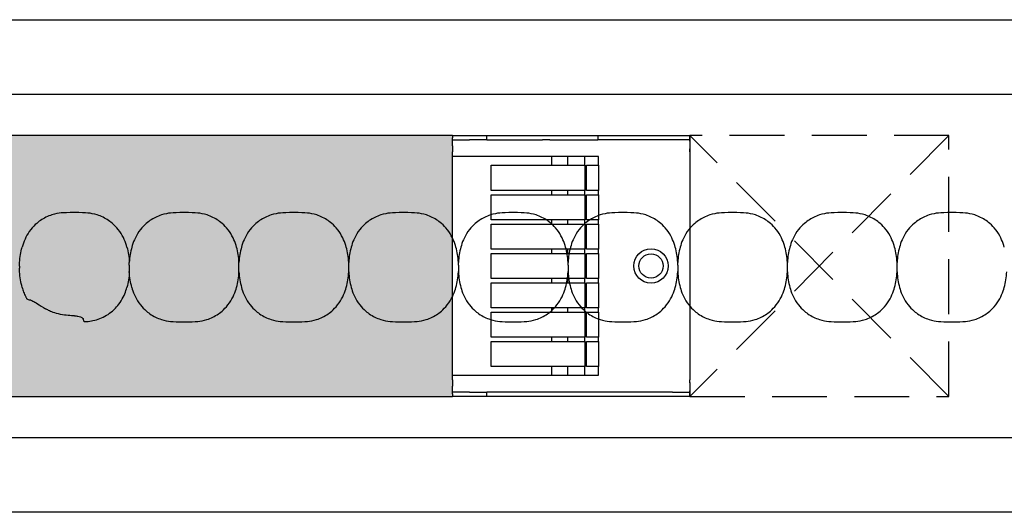
# Model space of a CAD drawing. Units: millimetres. Extents: x -413 to 273940, y 816 to 27732.
# Drawn here: x 4989 to 5103, y 3412 to 3469 of the extents above; entities that cross this region are included whole.
import ezdxf

# ---------------------------------------------------------------- set-up
doc = ezdxf.new("R2010")
doc.units = ezdxf.units.MM
doc.linetypes.add('hidden', pattern=[9.525, 6.35, -3.175])
for name, color, linetype in [('E-Ballast', 253, 'Continuous'), ('E-Gear', 7, 'Continuous'), ('E-Unit', 30, 'Continuous'), ('M-Metal-Plate', 7, 'Continuous')]:
    doc.layers.add(name, color=color, linetype=linetype)
doc.layers.add('E0-Gear', color=253, linetype='hidden', plot=False)

# ---------------------------------------------------------------- blocks, each defined once
blk = doc.blocks.new('1011749')
at = {"layer": 'M-Metal-Plate'}
blk.add_lwpolyline([(-280, 28.5), (280, 28.5), (280, -28.5), (-280, -28.5)], close=True, dxfattribs=at)
blk = doc.blocks.new('SLD75 ledline lens')
at = {"layer": 'M-Metal-Plate', "color": 111}
for p, q in [((-114.45, 0.35), (-114.45, 0.39)), ((-101.75, 0.1), (-101.75, 0.39)), ((-89.05, 0.35), (-89.05, 0.39)), ((-76.35, 0.35), (-76.35, 0.39)), ((-63.65, 0.1), (-63.65, 0.39)), ((-50.95, 0.1), (-50.95, 0.39)), ((-38.25, 0.1), (-38.25, 0.39)), ((-25.55, 0.35), (-25.55, 0.39)), ((-12.85, 0.35), (-12.85, 0.39)), ((-114.45, -0.68), (-114.45, -0.6)), ((-101.75, -0.68), (-101.75, -0.65)), ((-89.05, -0.68), (-89.05, -0.4)), ((-76.35, -0.68), (-76.35, -0.4)), ((-63.65, -0.68), (-63.65, -0.65)), ((-50.95, -0.68), (-50.95, -0.65)), ((-38.25, -0.68), (-38.25, -0.65)), ((-25.55, -0.68), (-25.55, -0.4)), ((-12.85, -0.68), (-12.85, -0.4))]:
    blk.add_line(p, q, dxfattribs=at)
blk.add_lwpolyline([(-139.84, -19.85), (139.84, -19.85), (139.84, 19.85), (-139.84, 19.85)], close=True, dxfattribs=at)
for points, knots in [([(-102.03, 2.18), (-102.18, 2.71), (-102.42, 3.36), (-103.31, 4.63), (-103.82, 5.03), (-104.56, 5.54), (-105, 5.76), (-105.87, 6.03), (-106.23, 6.09), (-106.93, 6.17), (-107.34, 6.17), (-108.85, 6.17), (-109.26, 6.17), (-109.96, 6.1), (-110.32, 6.04), (-111.19, 5.76), (-111.63, 5.54), (-112.37, 5.04), (-112.88, 4.63), (-113.72, 3.43), (-113.99, 2.82), (-114.17, 2.17)], [0, 0, 0, 0, 0.165329, 0.165329, 0.337842, 0.337842, 0.552995, 0.552995, 0.736669, 0.736669, 0.971137, 0.971137, 1.204962, 1.204962, 1.389639, 1.389639, 1.605721, 1.605721, 1.780024, 1.780024, 1.926279, 1.926279, 1.926279, 1.926279]), ([(-89.33, 2.18), (-89.48, 2.71), (-89.72, 3.35), (-90.59, 4.6), (-91.08, 5), (-91.84, 5.53), (-92.28, 5.75), (-93.16, 6.03), (-93.52, 6.09), (-94.22, 6.17), (-94.63, 6.17), (-96.16, 6.17), (-96.57, 6.17), (-97.27, 6.09), (-97.63, 6.03), (-98.51, 5.75), (-98.95, 5.53), (-99.68, 5.02), (-100.18, 4.62), (-101.07, 3.35), (-101.32, 2.71), (-101.46, 2.18)], [0, 0, 0, 0, 0.163818, 0.163818, 0.329577, 0.329577, 0.524895, 0.524895, 0.69172, 0.69172, 0.90587, 0.90587, 1.119647, 1.119647, 1.286993, 1.286993, 1.482728, 1.482728, 1.637549, 1.637549, 1.785536, 1.785536, 1.785536, 1.785536]), ([(-76.63, 2.18), (-76.78, 2.71), (-77.02, 3.35), (-77.89, 4.6), (-78.38, 5), (-79.14, 5.53), (-79.58, 5.75), (-80.46, 6.03), (-80.82, 6.09), (-81.52, 6.17), (-81.93, 6.17), (-83.46, 6.17), (-83.87, 6.17), (-84.57, 6.09), (-84.93, 6.03), (-85.81, 5.75), (-86.25, 5.53), (-86.98, 5.02), (-87.48, 4.62), (-88.37, 3.35), (-88.62, 2.71), (-88.76, 2.18)], [0, 0, 0, 0, 0.163818, 0.163818, 0.329577, 0.329577, 0.524895, 0.524895, 0.69172, 0.69172, 0.90587, 0.90587, 1.119647, 1.119647, 1.286993, 1.286993, 1.482728, 1.482728, 1.637549, 1.637549, 1.785536, 1.785536, 1.785536, 1.785536]), ([(-63.93, 2.18), (-64.08, 2.71), (-64.32, 3.35), (-65.19, 4.6), (-65.68, 5), (-66.44, 5.53), (-66.88, 5.75), (-67.76, 6.03), (-68.12, 6.09), (-68.82, 6.17), (-69.23, 6.17), (-70.76, 6.17), (-71.17, 6.17), (-71.87, 6.09), (-72.23, 6.03), (-73.11, 5.75), (-73.55, 5.53), (-74.28, 5.02), (-74.78, 4.62), (-75.67, 3.35), (-75.92, 2.71), (-76.06, 2.18)], [0, 0, 0, 0, 0.163818, 0.163818, 0.329577, 0.329577, 0.524895, 0.524895, 0.69172, 0.69172, 0.90587, 0.90587, 1.119647, 1.119647, 1.286993, 1.286993, 1.482728, 1.482728, 1.637549, 1.637549, 1.785536, 1.785536, 1.785536, 1.785536]), ([(-51.23, 2.18), (-51.38, 2.71), (-51.62, 3.35), (-52.49, 4.6), (-52.98, 5), (-53.74, 5.53), (-54.18, 5.75), (-55.06, 6.03), (-55.42, 6.09), (-56.12, 6.17), (-56.53, 6.17), (-58.06, 6.17), (-58.47, 6.17), (-59.17, 6.09), (-59.53, 6.03), (-60.41, 5.75), (-60.85, 5.53), (-61.58, 5.02), (-62.08, 4.62), (-62.97, 3.35), (-63.22, 2.71), (-63.36, 2.18)], [0, 0, 0, 0, 0.163818, 0.163818, 0.329577, 0.329577, 0.524895, 0.524895, 0.69172, 0.69172, 0.90587, 0.90587, 1.119647, 1.119647, 1.286993, 1.286993, 1.482728, 1.482728, 1.637549, 1.637549, 1.785536, 1.785536, 1.785536, 1.785536]), ([(-38.53, 2.18), (-38.68, 2.71), (-38.92, 3.35), (-39.79, 4.6), (-40.28, 5), (-41.04, 5.53), (-41.48, 5.75), (-42.36, 6.03), (-42.72, 6.09), (-43.42, 6.17), (-43.83, 6.17), (-45.36, 6.17), (-45.77, 6.17), (-46.47, 6.09), (-46.83, 6.03), (-47.71, 5.75), (-48.15, 5.53), (-48.88, 5.02), (-49.38, 4.62), (-50.27, 3.35), (-50.52, 2.71), (-50.66, 2.18)], [0, 0, 0, 0, 0.163818, 0.163818, 0.329577, 0.329577, 0.524895, 0.524895, 0.69172, 0.69172, 0.90587, 0.90587, 1.119647, 1.119647, 1.286993, 1.286993, 1.482728, 1.482728, 1.637549, 1.637549, 1.785536, 1.785536, 1.785536, 1.785536]), ([(-25.83, 2.18), (-25.98, 2.71), (-26.22, 3.35), (-27.09, 4.6), (-27.58, 5), (-28.34, 5.53), (-28.78, 5.75), (-29.66, 6.03), (-30.02, 6.09), (-30.72, 6.17), (-31.13, 6.17), (-32.66, 6.17), (-33.07, 6.17), (-33.77, 6.09), (-34.13, 6.03), (-35.01, 5.75), (-35.45, 5.53), (-36.18, 5.02), (-36.68, 4.62), (-37.57, 3.35), (-37.82, 2.71), (-37.96, 2.18)], [0, 0, 0, 0, 0.163818, 0.163818, 0.329577, 0.329577, 0.524895, 0.524895, 0.69172, 0.69172, 0.90587, 0.90587, 1.119647, 1.119647, 1.286993, 1.286993, 1.482728, 1.482728, 1.637549, 1.637549, 1.785536, 1.785536, 1.785536, 1.785536]), ([(-13.13, 2.18), (-13.28, 2.71), (-13.52, 3.35), (-14.39, 4.6), (-14.88, 5), (-15.64, 5.53), (-16.08, 5.75), (-16.96, 6.03), (-17.32, 6.09), (-18.02, 6.17), (-18.43, 6.17), (-19.96, 6.17), (-20.37, 6.17), (-21.07, 6.09), (-21.43, 6.03), (-22.31, 5.75), (-22.75, 5.53), (-23.48, 5.02), (-23.98, 4.62), (-24.87, 3.35), (-25.12, 2.71), (-25.26, 2.18)], [0, 0, 0, 0, 0.163818, 0.163818, 0.329577, 0.329577, 0.524895, 0.524895, 0.69172, 0.69172, 0.90587, 0.90587, 1.119647, 1.119647, 1.286993, 1.286993, 1.482728, 1.482728, 1.637549, 1.637549, 1.785536, 1.785536, 1.785536, 1.785536]), ([(-0.43, 2.18), (-0.58, 2.71), (-0.82, 3.35), (-1.69, 4.6), (-2.18, 5), (-2.94, 5.53), (-3.38, 5.75), (-4.26, 6.03), (-4.62, 6.09), (-5.32, 6.17), (-5.73, 6.17), (-7.26, 6.17), (-7.67, 6.17), (-8.37, 6.09), (-8.73, 6.03), (-9.61, 5.75), (-10.05, 5.53), (-10.78, 5.02), (-11.28, 4.62), (-12.17, 3.35), (-12.42, 2.71), (-12.56, 2.18)], [0, 0, 0, 0, 0.163818, 0.163818, 0.329577, 0.329577, 0.524895, 0.524895, 0.69172, 0.69172, 0.90587, 0.90587, 1.119647, 1.119647, 1.286993, 1.286993, 1.482728, 1.482728, 1.637549, 1.637549, 1.785536, 1.785536, 1.785536, 1.785536]), ([(-114.45, 0.39), (-114.43, 0.7), (-114.4, 1.01), (-114.31, 1.6), (-114.25, 1.89), (-114.17, 2.17)], [-0.1810405, -0.1810405, -0.1810405, -0.1810405, -0.0882543, -0.0882543, 0, 0, 0, 0]), ([(-102.03, 2.18), (-101.95, 1.9), (-101.89, 1.61), (-101.79, 1.01), (-101.76, 0.7), (-101.75, 0.39)], [-0.1823331, -0.1823331, -0.1823331, -0.1823331, -0.0934614, -0.0934614, 0, 0, 0, 0]), ([(-101.46, 2.18), (-101.54, 1.9), (-101.6, 1.61), (-101.7, 1.01), (-101.73, 0.7), (-101.75, 0.39)], [0, 0, 0, 0, 0.0887238, 0.0887238, 0.182045, 0.182045, 0.182045, 0.182045]), ([(-89.05, 0.39), (-89.06, 0.7), (-89.09, 1.01), (-89.19, 1.61), (-89.25, 1.9), (-89.33, 2.18)], [0, 0, 0, 0, 0.093469, 0.093469, 0.1823333, 0.1823333, 0.1823333, 0.1823333]), ([(-88.76, 2.18), (-88.84, 1.9), (-88.9, 1.61), (-89, 1.01), (-89.03, 0.7), (-89.05, 0.39)], [0, 0, 0, 0, 0.0887238, 0.0887238, 0.1820451, 0.1820451, 0.1820451, 0.1820451]), ([(-76.35, 0.39), (-76.36, 0.7), (-76.39, 1.01), (-76.49, 1.61), (-76.55, 1.9), (-76.63, 2.18)], [0, 0, 0, 0, 0.093469, 0.093469, 0.1823333, 0.1823333, 0.1823333, 0.1823333]), ([(-76.06, 2.18), (-76.14, 1.9), (-76.2, 1.61), (-76.3, 1.01), (-76.33, 0.7), (-76.35, 0.39)], [0, 0, 0, 0, 0.0887238, 0.0887238, 0.1820451, 0.1820451, 0.1820451, 0.1820451]), ([(-63.65, 0.39), (-63.66, 0.7), (-63.69, 1.01), (-63.79, 1.61), (-63.85, 1.9), (-63.93, 2.18)], [0, 0, 0, 0, 0.093469, 0.093469, 0.1823333, 0.1823333, 0.1823333, 0.1823333]), ([(-63.36, 2.18), (-63.44, 1.9), (-63.5, 1.61), (-63.6, 1.01), (-63.63, 0.7), (-63.65, 0.39)], [0, 0, 0, 0, 0.0887238, 0.0887238, 0.1820451, 0.1820451, 0.1820451, 0.1820451]), ([(-50.95, 0.39), (-50.96, 0.7), (-50.99, 1.01), (-51.09, 1.61), (-51.15, 1.9), (-51.23, 2.18)], [0, 0, 0, 0, 0.093469, 0.093469, 0.1823333, 0.1823333, 0.1823333, 0.1823333]), ([(-50.66, 2.18), (-50.74, 1.9), (-50.8, 1.61), (-50.9, 1.01), (-50.93, 0.7), (-50.95, 0.39)], [0, 0, 0, 0, 0.0887238, 0.0887238, 0.1820451, 0.1820451, 0.1820451, 0.1820451]), ([(-38.25, 0.39), (-38.26, 0.7), (-38.29, 1.01), (-38.39, 1.61), (-38.45, 1.9), (-38.53, 2.18)], [0, 0, 0, 0, 0.093469, 0.093469, 0.1823333, 0.1823333, 0.1823333, 0.1823333]), ([(-37.96, 2.18), (-38.04, 1.9), (-38.1, 1.61), (-38.2, 1.01), (-38.23, 0.7), (-38.25, 0.39)], [0, 0, 0, 0, 0.0887238, 0.0887238, 0.1820451, 0.1820451, 0.1820451, 0.1820451]), ([(-25.55, 0.39), (-25.56, 0.7), (-25.59, 1.01), (-25.69, 1.61), (-25.75, 1.9), (-25.83, 2.18)], [0, 0, 0, 0, 0.093469, 0.093469, 0.1823333, 0.1823333, 0.1823333, 0.1823333]), ([(-25.26, 2.18), (-25.34, 1.9), (-25.4, 1.61), (-25.5, 1.01), (-25.53, 0.7), (-25.55, 0.39)], [0, 0, 0, 0, 0.0887238, 0.0887238, 0.1820451, 0.1820451, 0.1820451, 0.1820451]), ([(-12.85, 0.39), (-12.86, 0.7), (-12.89, 1.01), (-12.99, 1.61), (-13.05, 1.9), (-13.13, 2.18)], [0, 0, 0, 0, 0.093469, 0.093469, 0.1823333, 0.1823333, 0.1823333, 0.1823333]), ([(-12.56, 2.18), (-12.64, 1.9), (-12.7, 1.61), (-12.8, 1.01), (-12.83, 0.7), (-12.85, 0.39)], [0, 0, 0, 0, 0.0887238, 0.0887238, 0.1820451, 0.1820451, 0.1820451, 0.1820451]), ([(-114.45, -0.02), (-114.45, 0.05), (-114.45, 0.12), (-114.45, 0.22), (-114.45, 0.26), (-114.45, 0.31), (-114.45, 0.33), (-114.45, 0.35)], [-0.04233038, -0.04233038, -0.04233038, -0.04233038, -0.02111814, -0.02111814, -0.00919018, -0.00919018, -0.00000177, -0.00000177, -0.00000177, -0.00000177]), ([(-101.75, 0.1), (-101.75, 0.08), (-101.75, 0.06), (-101.75, 0.01), (-101.75, -0.01), (-101.75, -0.03)], [0.00025886, 0.00025886, 0.00025886, 0.00025886, 0.00714301, 0.00714301, 0.01402567, 0.01402567, 0.01402567, 0.01402567]), ([(-89.05, 0.02), (-89.05, 0.06), (-89.05, 0.09), (-89.05, 0.13), (-89.05, 0.16), (-89.05, 0.18), (-89.05, 0.21), (-89.05, 0.24), (-89.05, 0.26), (-89.05, 0.29), (-89.05, 0.31), (-89.05, 0.33), (-89.05, 0.35)], [0, 0, 0, 0, 0.281286, 0.281286, 0.281286, 0.500755, 0.500755, 0.500755, 0.745731, 0.745731, 0.745731, 1, 1, 1, 1]), ([(-89.05, -0.26), (-89.05, -0.21), (-89.05, -0.12), (-89.05, -0.02), (-89.05, 0.02)], [0, 0, 0, 0, 0.4999815, 0.9999989, 0.9999989, 0.9999989, 0.9999989]), ([(-76.35, 0.02), (-76.35, 0.09), (-76.35, 0.15), (-76.35, 0.24), (-76.35, 0.27), (-76.35, 0.31), (-76.35, 0.34), (-76.35, 0.35)], [-0.03812109, -0.03812109, -0.03812109, -0.03812109, -0.0190747, -0.0190747, -0.00862762, -0.00862762, -0.00000159, -0.00000159, -0.00000159, -0.00000159]), ([(-76.35, -0.26), (-76.35, -0.21), (-76.35, -0.17), (-76.35, -0.07), (-76.35, -0.02), (-76.35, 0.02)], [-0.02855384, -0.02855384, -0.02855384, -0.02855384, -0.01429694, -0.01429694, -0.00000782, -0.00000782, -0.00000782, -0.00000782]), ([(-63.65, 0.1), (-63.65, 0.08), (-63.65, 0.06), (-63.65, 0.01), (-63.65, -0.01), (-63.65, -0.03)], [0.00025886, 0.00025886, 0.00025886, 0.00025886, 0.00714301, 0.00714301, 0.01402567, 0.01402567, 0.01402567, 0.01402567]), ([(-50.95, 0.1), (-50.95, 0.08), (-50.95, 0.06), (-50.95, 0.01), (-50.95, -0.01), (-50.95, -0.03)], [0.00025886, 0.00025886, 0.00025886, 0.00025886, 0.00714301, 0.00714301, 0.01402567, 0.01402567, 0.01402567, 0.01402567]), ([(-38.25, 0.1), (-38.25, 0.08), (-38.25, 0.06), (-38.25, 0.01), (-38.25, -0.01), (-38.25, -0.03)], [-0.01380144, -0.01380144, -0.01380144, -0.01380144, -0.00691561, -0.00691561, -0.00003103, -0.00003103, -0.00003103, -0.00003103]), ([(-25.55, 0.02), (-25.55, 0.06), (-25.55, 0.09), (-25.55, 0.13), (-25.55, 0.16), (-25.55, 0.18), (-25.55, 0.21), (-25.55, 0.24), (-25.55, 0.26), (-25.55, 0.29), (-25.55, 0.31), (-25.55, 0.33), (-25.55, 0.35)], [0, 0, 0, 0, 0.281286, 0.281286, 0.281286, 0.500755, 0.500755, 0.500755, 0.745731, 0.745731, 0.745731, 1, 1, 1, 1]), ([(-25.55, -0.26), (-25.55, -0.21), (-25.55, -0.12), (-25.55, -0.02), (-25.55, 0.02)], [0, 0, 0, 0, 0.4999815, 0.9999989, 0.9999989, 0.9999989, 0.9999989]), ([(-12.85, 0.02), (-12.85, 0.09), (-12.85, 0.15), (-12.85, 0.24), (-12.85, 0.27), (-12.85, 0.31), (-12.85, 0.34), (-12.85, 0.35)], [-0.03812109, -0.03812109, -0.03812109, -0.03812109, -0.0190747, -0.0190747, -0.00862762, -0.00862762, -0.00000159, -0.00000159, -0.00000159, -0.00000159]), ([(-12.85, -0.26), (-12.85, -0.21), (-12.85, -0.17), (-12.85, -0.07), (-12.85, -0.02), (-12.85, 0.02)], [-0.02855384, -0.02855384, -0.02855384, -0.02855384, -0.01429694, -0.01429694, -0.00000782, -0.00000782, -0.00000782, -0.00000782]), ([(-114.45, -0.02), (-114.45, -0.06), (-114.45, -0.1), (-114.45, -0.19), (-114.45, -0.23), (-114.45, -0.27)], [0.000053, 0.000053, 0.000053, 0.000053, 0.01254233, 0.01254233, 0.02502776, 0.02502776, 0.02502776, 0.02502776]), ([(-114.45, -0.6), (-114.45, -0.56), (-114.45, -0.51), (-114.45, -0.39), (-114.45, -0.33), (-114.45, -0.27)], [-0.03769417, -0.03769417, -0.03769417, -0.03769417, -0.01817677, -0.01817677, -0.00008499, -0.00008499, -0.00008499, -0.00008499]), ([(-114.16, -2.48), (-114.24, -2.19), (-114.3, -1.9), (-114.4, -1.3), (-114.43, -0.99), (-114.45, -0.68)], [-0.1823332, -0.1823332, -0.1823332, -0.1823332, -0.0934615, -0.0934615, 0, 0, 0, 0]), ([(-101.75, -0.68), (-101.76, -0.99), (-101.79, -1.3), (-101.89, -1.9), (-101.95, -2.19), (-102.03, -2.48)], [-0.1820451, -0.1820451, -0.1820451, -0.1820451, -0.0887313, -0.0887313, 0, 0, 0, 0]), ([(-101.75, -0.03), (-101.75, -0.08), (-101.75, -0.17), (-101.75, -0.27), (-101.75, -0.32)], [0, 0, 0, 0, 0.4999813, 0.9997111, 0.9997111, 0.9997111, 0.9997111]), ([(-101.75, -0.32), (-101.75, -0.38), (-101.75, -0.44), (-101.75, -0.53), (-101.75, -0.56), (-101.75, -0.61), (-101.75, -0.63), (-101.75, -0.65)], [0, 0, 0, 0, 0.01931763, 0.01931763, 0.02995625, 0.02995625, 0.03866512, 0.03866512, 0.03866512, 0.03866512]), ([(-101.46, -2.48), (-101.54, -2.19), (-101.6, -1.9), (-101.7, -1.3), (-101.73, -0.99), (-101.75, -0.68)], [-0.1823332, -0.1823332, -0.1823332, -0.1823332, -0.0934615, -0.0934615, 0, 0, 0, 0]), ([(-89.33, -2.48), (-89.25, -2.19), (-89.19, -1.9), (-89.09, -1.3), (-89.06, -0.99), (-89.05, -0.68)], [0, 0, 0, 0, 0.0887238, 0.0887238, 0.1820451, 0.1820451, 0.1820451, 0.1820451]), ([(-89.05, -0.4), (-89.05, -0.37), (-89.05, -0.35), (-89.05, -0.31), (-89.05, -0.28), (-89.05, -0.26)], [0.00025877, 0.00025877, 0.00025877, 0.00025877, 0.00714584, 0.00714584, 0.01403145, 0.01403145, 0.01403145, 0.01403145]), ([(-89.05, -0.68), (-89.03, -0.99), (-89, -1.3), (-88.9, -1.9), (-88.84, -2.19), (-88.76, -2.48)], [0, 0, 0, 0, 0.093469, 0.093469, 0.1823333, 0.1823333, 0.1823333, 0.1823333]), ([(-76.63, -2.48), (-76.55, -2.19), (-76.49, -1.9), (-76.39, -1.3), (-76.36, -0.99), (-76.35, -0.68)], [0, 0, 0, 0, 0.0887238, 0.0887238, 0.1820451, 0.1820451, 0.1820451, 0.1820451]), ([(-76.35, -0.4), (-76.35, -0.37), (-76.35, -0.35), (-76.35, -0.31), (-76.35, -0.28), (-76.35, -0.26)], [-0.01380733, -0.01380733, -0.01380733, -0.01380733, -0.00691857, -0.00691857, -0.00003104, -0.00003104, -0.00003104, -0.00003104]), ([(-76.35, -0.68), (-76.33, -0.99), (-76.3, -1.3), (-76.2, -1.9), (-76.14, -2.19), (-76.06, -2.48)], [0, 0, 0, 0, 0.093469, 0.093469, 0.1823333, 0.1823333, 0.1823333, 0.1823333]), ([(-63.93, -2.48), (-63.85, -2.19), (-63.79, -1.9), (-63.69, -1.3), (-63.66, -0.99), (-63.65, -0.68)], [0, 0, 0, 0, 0.0887238, 0.0887238, 0.1820451, 0.1820451, 0.1820451, 0.1820451]), ([(-63.65, -0.03), (-63.65, -0.08), (-63.65, -0.17), (-63.65, -0.27), (-63.65, -0.32)], [0, 0, 0, 0, 0.4999813, 0.9997111, 0.9997111, 0.9997111, 0.9997111]), ([(-63.65, -0.32), (-63.65, -0.38), (-63.65, -0.44), (-63.65, -0.53), (-63.65, -0.56), (-63.65, -0.61), (-63.65, -0.63), (-63.65, -0.65)], [0, 0, 0, 0, 0.01931763, 0.01931763, 0.02994544, 0.02994544, 0.03866506, 0.03866506, 0.03866506, 0.03866506]), ([(-63.65, -0.68), (-63.63, -0.99), (-63.6, -1.3), (-63.5, -1.9), (-63.44, -2.19), (-63.36, -2.48)], [0, 0, 0, 0, 0.093469, 0.093469, 0.1823333, 0.1823333, 0.1823333, 0.1823333]), ([(-51.23, -2.48), (-51.15, -2.19), (-51.09, -1.9), (-50.99, -1.3), (-50.96, -0.99), (-50.95, -0.68)], [0, 0, 0, 0, 0.0887238, 0.0887238, 0.1820451, 0.1820451, 0.1820451, 0.1820451]), ([(-50.95, -0.03), (-50.95, -0.08), (-50.95, -0.17), (-50.95, -0.27), (-50.95, -0.32)], [0, 0, 0, 0, 0.4999813, 0.9997111, 0.9997111, 0.9997111, 0.9997111]), ([(-50.95, -0.32), (-50.95, -0.38), (-50.95, -0.44), (-50.95, -0.53), (-50.95, -0.56), (-50.95, -0.61), (-50.95, -0.63), (-50.95, -0.65)], [0, 0, 0, 0, 0.01931763, 0.01931763, 0.02994544, 0.02994544, 0.03866506, 0.03866506, 0.03866506, 0.03866506]), ([(-50.95, -0.68), (-50.93, -0.99), (-50.9, -1.3), (-50.8, -1.9), (-50.74, -2.19), (-50.66, -2.48)], [0, 0, 0, 0, 0.093469, 0.093469, 0.1823333, 0.1823333, 0.1823333, 0.1823333]), ([(-38.53, -2.48), (-38.45, -2.19), (-38.39, -1.9), (-38.29, -1.3), (-38.26, -0.99), (-38.25, -0.68)], [0, 0, 0, 0, 0.0887238, 0.0887238, 0.1820451, 0.1820451, 0.1820451, 0.1820451]), ([(-38.25, -0.03), (-38.25, -0.08), (-38.25, -0.13), (-38.25, -0.22), (-38.25, -0.27), (-38.25, -0.32)], [-0.0285645, -0.0285645, -0.0285645, -0.0285645, -0.01430224, -0.01430224, -0.0000078, -0.0000078, -0.0000078, -0.0000078]), ([(-38.25, -0.32), (-38.25, -0.38), (-38.25, -0.44), (-38.25, -0.53), (-38.25, -0.56), (-38.25, -0.61), (-38.25, -0.63), (-38.25, -0.65)], [-0.0384472, -0.0384472, -0.0384472, -0.0384472, -0.01925669, -0.01925669, -0.00869542, -0.00869542, -0.0000304, -0.0000304, -0.0000304, -0.0000304]), ([(-38.25, -0.68), (-38.23, -0.99), (-38.2, -1.3), (-38.1, -1.9), (-38.04, -2.19), (-37.96, -2.48)], [0, 0, 0, 0, 0.093469, 0.093469, 0.1823333, 0.1823333, 0.1823333, 0.1823333]), ([(-25.83, -2.48), (-25.75, -2.19), (-25.69, -1.9), (-25.59, -1.3), (-25.56, -0.99), (-25.55, -0.68)], [0, 0, 0, 0, 0.0887238, 0.0887238, 0.1820451, 0.1820451, 0.1820451, 0.1820451]), ([(-25.55, -0.4), (-25.55, -0.37), (-25.55, -0.35), (-25.55, -0.31), (-25.55, -0.28), (-25.55, -0.26)], [0.00025877, 0.00025877, 0.00025877, 0.00025877, 0.00714584, 0.00714584, 0.01403145, 0.01403145, 0.01403145, 0.01403145]), ([(-25.55, -0.68), (-25.53, -0.99), (-25.5, -1.3), (-25.4, -1.9), (-25.34, -2.19), (-25.26, -2.48)], [0, 0, 0, 0, 0.093469, 0.093469, 0.1823333, 0.1823333, 0.1823333, 0.1823333]), ([(-13.13, -2.48), (-13.05, -2.19), (-12.99, -1.9), (-12.89, -1.3), (-12.86, -0.99), (-12.85, -0.68)], [0, 0, 0, 0, 0.0887238, 0.0887238, 0.1820451, 0.1820451, 0.1820451, 0.1820451]), ([(-12.85, -0.4), (-12.85, -0.37), (-12.85, -0.35), (-12.85, -0.31), (-12.85, -0.28), (-12.85, -0.26)], [-0.01380733, -0.01380733, -0.01380733, -0.01380733, -0.00691857, -0.00691857, -0.00003104, -0.00003104, -0.00003104, -0.00003104]), ([(-12.85, -0.68), (-12.83, -0.99), (-12.8, -1.3), (-12.7, -1.9), (-12.64, -2.19), (-12.56, -2.48)], [0, 0, 0, 0, 0.093469, 0.093469, 0.1823333, 0.1823333, 0.1823333, 0.1823333]), ([(-0.43, -2.48), (-0.35, -2.19), (-0.29, -1.9), (-0.19, -1.3), (-0.16, -0.99), (-0.15, -0.68)], [0, 0, 0, 0, 0.0887238, 0.0887238, 0.1820451, 0.1820451, 0.1820451, 0.1820451]), ([(-114.16, -2.48), (-114.11, -2.66), (-114.05, -2.85), (-113.92, -3.21), (-113.84, -3.39), (-113.75, -3.56)], [0.000001, 0.000001, 0.000001, 0.000001, 0.0585151, 0.0585151, 0.1170481, 0.1170481, 0.1170481, 0.1170481]), ([(-106.68, -6.43), (-106.44, -6.41), (-106.2, -6.38), (-105.69, -6.27), (-105.42, -6.19), (-104.62, -5.88), (-104.14, -5.58), (-103.41, -4.96), (-103.04, -4.58), (-102.35, -3.47), (-102.15, -2.92), (-102.03, -2.48)], [0.000001, 0.000001, 0.000001, 0.000001, 0.0733835, 0.0733835, 0.1589553, 0.1589553, 0.3329423, 0.3329423, 0.4564323, 0.4564323, 0.5791405, 0.5791405, 0.5791405, 0.5791405]), ([(-101.46, -2.48), (-101.32, -3), (-101.07, -3.64), (-100.2, -4.89), (-99.71, -5.3), (-98.95, -5.82), (-98.51, -6.04), (-97.64, -6.33), (-97.27, -6.39), (-96.57, -6.46), (-96.16, -6.46), (-94.63, -6.46), (-94.23, -6.46), (-93.52, -6.39), (-93.16, -6.33), (-92.29, -6.05), (-91.85, -5.83), (-91.11, -5.32), (-90.61, -4.92), (-89.72, -3.64), (-89.48, -3), (-89.33, -2.48)], [0, 0, 0, 0, 0.163818, 0.163818, 0.329577, 0.329577, 0.524895, 0.524895, 0.69172, 0.69172, 0.90587, 0.90587, 1.119647, 1.119647, 1.286993, 1.286993, 1.482728, 1.482728, 1.637549, 1.637549, 1.785536, 1.785536, 1.785536, 1.785536]), ([(-88.76, -2.48), (-88.62, -3), (-88.37, -3.64), (-87.5, -4.89), (-87.01, -5.3), (-86.25, -5.82), (-85.81, -6.04), (-84.94, -6.33), (-84.57, -6.39), (-83.87, -6.46), (-83.46, -6.46), (-81.93, -6.46), (-81.53, -6.46), (-80.82, -6.39), (-80.46, -6.33), (-79.59, -6.05), (-79.15, -5.83), (-78.41, -5.32), (-77.91, -4.92), (-77.02, -3.64), (-76.78, -3), (-76.63, -2.48)], [0, 0, 0, 0, 0.163818, 0.163818, 0.329577, 0.329577, 0.524895, 0.524895, 0.69172, 0.69172, 0.90587, 0.90587, 1.119647, 1.119647, 1.286993, 1.286993, 1.482728, 1.482728, 1.637549, 1.637549, 1.785536, 1.785536, 1.785536, 1.785536]), ([(-76.06, -2.48), (-75.92, -3), (-75.67, -3.64), (-74.8, -4.89), (-74.31, -5.3), (-73.55, -5.82), (-73.11, -6.04), (-72.24, -6.33), (-71.87, -6.39), (-71.17, -6.46), (-70.76, -6.46), (-69.23, -6.46), (-68.83, -6.46), (-68.12, -6.39), (-67.76, -6.33), (-66.89, -6.05), (-66.45, -5.83), (-65.71, -5.32), (-65.21, -4.92), (-64.32, -3.64), (-64.08, -3), (-63.93, -2.48)], [0, 0, 0, 0, 0.163818, 0.163818, 0.329577, 0.329577, 0.524895, 0.524895, 0.69172, 0.69172, 0.90587, 0.90587, 1.119647, 1.119647, 1.286993, 1.286993, 1.482728, 1.482728, 1.637549, 1.637549, 1.785536, 1.785536, 1.785536, 1.785536]), ([(-63.36, -2.48), (-63.22, -3), (-62.97, -3.64), (-62.1, -4.89), (-61.61, -5.3), (-60.85, -5.82), (-60.41, -6.04), (-59.54, -6.33), (-59.17, -6.39), (-58.47, -6.46), (-58.06, -6.46), (-56.53, -6.46), (-56.13, -6.46), (-55.42, -6.39), (-55.06, -6.33), (-54.19, -6.05), (-53.75, -5.83), (-53.01, -5.32), (-52.51, -4.92), (-51.62, -3.64), (-51.38, -3), (-51.23, -2.48)], [0, 0, 0, 0, 0.163818, 0.163818, 0.329577, 0.329577, 0.524895, 0.524895, 0.69172, 0.69172, 0.90587, 0.90587, 1.119647, 1.119647, 1.286993, 1.286993, 1.482728, 1.482728, 1.637549, 1.637549, 1.785536, 1.785536, 1.785536, 1.785536]), ([(-50.66, -2.48), (-50.52, -3), (-50.27, -3.64), (-49.4, -4.89), (-48.91, -5.3), (-48.15, -5.82), (-47.71, -6.04), (-46.84, -6.33), (-46.47, -6.39), (-45.77, -6.46), (-45.36, -6.46), (-43.83, -6.46), (-43.43, -6.46), (-42.72, -6.39), (-42.36, -6.33), (-41.49, -6.05), (-41.05, -5.83), (-40.31, -5.32), (-39.81, -4.92), (-38.92, -3.64), (-38.68, -3), (-38.53, -2.48)], [0, 0, 0, 0, 0.163818, 0.163818, 0.329577, 0.329577, 0.524895, 0.524895, 0.69172, 0.69172, 0.90587, 0.90587, 1.119647, 1.119647, 1.286993, 1.286993, 1.482728, 1.482728, 1.637549, 1.637549, 1.785536, 1.785536, 1.785536, 1.785536]), ([(-37.96, -2.48), (-37.82, -3), (-37.57, -3.64), (-36.7, -4.89), (-36.21, -5.3), (-35.45, -5.82), (-35.01, -6.04), (-34.14, -6.33), (-33.77, -6.39), (-33.07, -6.46), (-32.66, -6.46), (-31.13, -6.46), (-30.73, -6.46), (-30.02, -6.39), (-29.66, -6.33), (-28.79, -6.05), (-28.35, -5.83), (-27.61, -5.32), (-27.11, -4.92), (-26.22, -3.64), (-25.98, -3), (-25.83, -2.48)], [0, 0, 0, 0, 0.163818, 0.163818, 0.329577, 0.329577, 0.524895, 0.524895, 0.69172, 0.69172, 0.90587, 0.90587, 1.119647, 1.119647, 1.286993, 1.286993, 1.482728, 1.482728, 1.637549, 1.637549, 1.785536, 1.785536, 1.785536, 1.785536]), ([(-25.26, -2.48), (-25.12, -3), (-24.87, -3.64), (-24, -4.89), (-23.51, -5.3), (-22.75, -5.82), (-22.31, -6.04), (-21.44, -6.33), (-21.07, -6.39), (-20.37, -6.46), (-19.96, -6.46), (-18.43, -6.46), (-18.03, -6.46), (-17.32, -6.39), (-16.96, -6.33), (-16.09, -6.05), (-15.65, -5.83), (-14.91, -5.32), (-14.41, -4.92), (-13.52, -3.64), (-13.28, -3), (-13.13, -2.48)], [0, 0, 0, 0, 0.163818, 0.163818, 0.329577, 0.329577, 0.524895, 0.524895, 0.69172, 0.69172, 0.90587, 0.90587, 1.119647, 1.119647, 1.286993, 1.286993, 1.482728, 1.482728, 1.637549, 1.637549, 1.785536, 1.785536, 1.785536, 1.785536]), ([(-12.56, -2.48), (-12.42, -3), (-12.17, -3.64), (-11.3, -4.89), (-10.81, -5.3), (-10.05, -5.82), (-9.61, -6.04), (-8.74, -6.33), (-8.37, -6.39), (-7.67, -6.46), (-7.26, -6.46), (-5.73, -6.46), (-5.33, -6.46), (-4.62, -6.39), (-4.26, -6.33), (-3.39, -6.05), (-2.95, -5.83), (-2.21, -5.32), (-1.71, -4.92), (-0.82, -3.64), (-0.58, -3), (-0.43, -2.48)], [0, 0, 0, 0, 0.163818, 0.163818, 0.329577, 0.329577, 0.524895, 0.524895, 0.69172, 0.69172, 0.90587, 0.90587, 1.119647, 1.119647, 1.286993, 1.286993, 1.482728, 1.482728, 1.637549, 1.637549, 1.785536, 1.785536, 1.785536, 1.785536]), ([(-113.75, -3.56), (-113.74, -3.6), (-113.72, -3.63), (-113.68, -3.7), (-113.66, -3.73), (-113.63, -3.79), (-113.61, -3.82), (-113.58, -3.85), (-113.57, -3.86), (-113.57, -3.86)], [0.000001, 0.000001, 0.000001, 0.000001, 0.01122322, 0.01122322, 0.02422731, 0.02422731, 0.03718511, 0.03718511, 0.04854483, 0.04854483, 0.04854483, 0.04854483]), ([(-113.16, -3.96), (-113.25, -3.95), (-113.34, -3.93), (-113.48, -3.9), (-113.53, -3.88), (-113.57, -3.86)], [0.000001, 0.000001, 0.000001, 0.000001, 0.0629469, 0.0629469, 0.1231257, 0.1231257, 0.1231257, 0.1231257]), ([(-113.16, -3.96), (-113.09, -3.97), (-113.01, -4.01), (-112.77, -4.13), (-112.6, -4.24), (-112.12, -4.54), (-111.8, -4.75), (-111.45, -4.96)], [-0.2851654, -0.2851654, -0.2851654, -0.2851654, -0.2138398, -0.2138398, -0.1232639, -0.1232639, -0.000001, -0.000001, -0.000001, -0.000001]), ([(-111.12, -5.14), (-111.17, -5.11), (-111.23, -5.08), (-111.34, -5.02), (-111.39, -4.99), (-111.45, -4.96)], [0.000001, 0.000001, 0.000001, 0.000001, 0.0186251, 0.0186251, 0.03724232, 0.03724232, 0.03724232, 0.03724232]), ([(-108.08, -5.77), (-108.52, -5.77), (-109.11, -5.73), (-110.38, -5.47), (-110.83, -5.28), (-111.12, -5.14)], [0.000001, 0.000001, 0.000001, 0.000001, 0.1307863, 0.1307863, 0.2732165, 0.2732165, 0.2732165, 0.2732165]), ([(-108.08, -5.77), (-108.02, -5.77), (-107.96, -5.78), (-107.83, -5.79), (-107.77, -5.79), (-107.59, -5.83), (-107.48, -5.86), (-107.3, -5.94), (-107.22, -5.98), (-107.12, -6.07), (-107.09, -6.12), (-107.08, -6.16)], [-0.1545771, -0.1545771, -0.1545771, -0.1545771, -0.136166, -0.136166, -0.1159606, -0.1159606, -0.0771929, -0.0771929, -0.0358491, -0.0358491, -0.000001, -0.000001, -0.000001, -0.000001]), ([(-106.98, -6.43), (-107, -6.4), (-107.02, -6.37), (-107.05, -6.28), (-107.07, -6.22), (-107.08, -6.16)], [0.000001, 0.000001, 0.000001, 0.000001, 0.0604505, 0.0604505, 0.1202952, 0.1202952, 0.1202952, 0.1202952]), ([(-106.98, -6.43), (-106.98, -6.43), (-106.98, -6.43), (-106.96, -6.43), (-106.96, -6.44), (-106.93, -6.44), (-106.91, -6.44), (-106.86, -6.44), (-106.83, -6.44), (-106.78, -6.44), (-106.76, -6.44), (-106.73, -6.44), (-106.7, -6.43), (-106.68, -6.43)], [0.000001, 0.000001, 0.000001, 0.000001, 0.00677909, 0.00677909, 0.0124474, 0.0124474, 0.02232662, 0.02232662, 0.03267409, 0.03267409, 0.03827109, 0.03827109, 0.0446538, 0.0446538, 0.0446538, 0.0446538])]:
    blk.add_open_spline(points, degree=3, knots=knots, dxfattribs=at)
blk = doc.blocks.new('*U87')
h = blk.add_hatch(color=256)
h.dxf.hatch_style = 1
h.set_gradient(color1=(176, 171, 171), tint=1, name='HEMISPHERICAL')
h.paths.add_polyline_path([(392, 13.19), (392, 15.1), (23, 15.1), (23, 14.81), (23, 13.89), (23, 13.19), (23, -13.19), (23, -15.1), (392, -15.1), (392, -13.89), (392, -13.19)])
at = {"layer": 'E-Ballast'}
for p, q in [((392, 15.1), (23, 15.1)), ((392, 15.1), (392, 14.81)), ((392, 15.1), (394, 15.1)), ((394, 15.1), (396, 15.1)), ((396, 14.6), (396, 15.1)), ((396, 15.1), (402.42, 15.1)), ((402.42, 15.1), (403.29, 15.1)), ((403.29, 15.1), (408.83, 15.1)), ((408.83, 15.1), (417.5, 15.1)), ((408.83, 15.1), (408.83, 14.6)), ((417.5, 15.1), (419.5, 15.1)), ((419.5, 14.6), (419.5, 15.1)), ((392, 13.89), (392, 14.81)), ((392, 14.6), (394, 14.6)), ((392, 13.89), (392, 13.19)), ((396, 14.6), (394, 14.6)), ((396, 14.6), (402.42, 14.6)), ((403.29, 14.6), (402.42, 14.6)), ((403.29, 14.6), (408.83, 14.6)), ((417.5, 14.6), (408.83, 14.6)), ((419.5, 14.6), (417.5, 14.6)), ((419.5, 14.45), (419.5, 14.6)), ((419.5, 14.45), (419.5, 13.54)), ((392, -13.19), (392, 13.19)), ((403.5, 12.65), (392, 12.65)), ((405.35, 12.65), (403.5, 12.65)), ((403.5, 11.65), (403.5, 12.65)), ((405.35, 11.65), (405.35, 12.65)), ((407.35, 12.65), (405.35, 12.65)), ((408.93, 12.65), (407.35, 12.65)), ((407.35, 11.65), (407.35, 12.65)), ((408.93, 11.65), (408.93, 12.65)), ((419.5, 13.19), (419.5, 13.54)), ((419.5, 13.19), (419.5, -13.19)), ((396.5, 11.65), (403.5, 11.65)), ((396.5, 8.75), (396.5, 11.65)), ((403.5, 11.65), (405.35, 11.65)), ((405.35, 11.65), (407.35, 11.65)), ((407.35, 11.65), (407.35, 8.75)), ((407.54, 8.75), (407.54, 11.65)), ((407.54, 11.65), (408.93, 11.65)), ((408.93, 11.65), (408.93, 8.75)), ((403.5, 8.75), (396.5, 8.75)), ((396.5, 8.25), (403.5, 8.25)), ((396.5, 5.35), (396.5, 8.25)), ((403.5, 8.25), (403.5, 8.75)), ((405.35, 8.75), (403.5, 8.75)), ((403.5, 8.25), (405.35, 8.25)), ((405.35, 8.25), (405.35, 8.75)), ((407.35, 8.75), (405.35, 8.75)), ((405.35, 8.25), (407.35, 8.25)), ((407.35, 8.25), (407.35, 8.75)), ((407.35, 8.25), (407.35, 5.35)), ((408.93, 8.75), (407.54, 8.75)), ((407.54, 5.35), (407.54, 8.25)), ((407.54, 8.25), (408.93, 8.25)), ((408.93, 8.25), (408.93, 8.75)), ((408.93, 8.25), (408.93, 5.35)), ((403.5, 5.35), (396.5, 5.35)), ((396.5, 4.85), (403.5, 4.85)), ((396.5, 1.95), (396.5, 4.85)), ((403.5, 4.85), (403.5, 5.35)), ((405.35, 5.35), (403.5, 5.35)), ((403.5, 4.85), (405.35, 4.85)), ((405.35, 4.85), (405.35, 5.35)), ((407.35, 5.35), (405.35, 5.35)), ((405.35, 4.85), (407.35, 4.85)), ((407.35, 4.85), (407.35, 5.35)), ((407.35, 4.85), (407.35, 1.95)), ((408.93, 5.35), (407.54, 5.35)), ((407.54, 1.95), (407.54, 4.85)), ((407.54, 4.85), (408.93, 4.85)), ((408.93, 4.85), (408.93, 5.35)), ((408.93, 4.85), (408.93, 1.95)), ((403.5, 1.95), (396.5, 1.95)), ((396.5, 1.45), (403.5, 1.45)), ((396.5, -1.45), (396.5, 1.45)), ((403.5, 1.45), (403.5, 1.95)), ((405.35, 1.95), (403.5, 1.95)), ((403.5, 1.45), (405.35, 1.45)), ((405.35, 1.45), (405.35, 1.95)), ((407.35, 1.95), (405.35, 1.95)), ((405.35, 1.45), (407.35, 1.45)), ((407.35, 1.45), (407.35, 1.95)), ((407.35, 1.45), (407.35, -1.45)), ((408.93, 1.95), (407.54, 1.95)), ((407.54, -1.45), (407.54, 1.45)), ((407.54, 1.45), (408.93, 1.45)), ((408.93, 1.45), (408.93, 1.95)), ((408.93, 1.45), (408.93, -1.45)), ((403.5, -1.45), (396.5, -1.45)), ((396.5, -1.95), (403.5, -1.95)), ((396.5, -4.85), (396.5, -1.95)), ((403.5, -1.95), (403.5, -1.45)), ((405.35, -1.45), (403.5, -1.45)), ((403.5, -1.95), (405.35, -1.95)), ((405.35, -1.95), (405.35, -1.45)), ((407.35, -1.45), (405.35, -1.45)), ((405.35, -1.95), (407.35, -1.95)), ((407.35, -1.95), (407.35, -1.45)), ((407.35, -1.95), (407.35, -4.85)), ((408.93, -1.45), (407.54, -1.45)), ((407.54, -4.85), (407.54, -1.95)), ((407.54, -1.95), (408.93, -1.95)), ((408.93, -1.95), (408.93, -1.45)), ((408.93, -1.95), (408.93, -4.85)), ((403.5, -4.85), (396.5, -4.85)), ((396.5, -5.35), (403.5, -5.35)), ((396.5, -8.25), (396.5, -5.35)), ((403.5, -5.35), (403.5, -4.85)), ((405.35, -4.85), (403.5, -4.85)), ((403.5, -5.35), (405.35, -5.35)), ((405.35, -5.35), (405.35, -4.85)), ((407.35, -4.85), (405.35, -4.85)), ((405.35, -5.35), (407.35, -5.35)), ((407.35, -5.35), (407.35, -4.85)), ((407.35, -5.35), (407.35, -8.25)), ((408.93, -4.85), (407.54, -4.85)), ((407.54, -8.25), (407.54, -5.35)), ((407.54, -5.35), (408.93, -5.35)), ((408.93, -5.35), (408.93, -4.85)), ((408.93, -5.35), (408.93, -8.25)), ((403.5, -8.25), (396.5, -8.25)), ((396.5, -8.75), (403.5, -8.75)), ((396.5, -11.65), (396.5, -8.75)), ((403.5, -8.75), (403.5, -8.25)), ((405.35, -8.25), (403.5, -8.25)), ((403.5, -8.75), (405.35, -8.75)), ((405.35, -8.75), (405.35, -8.25)), ((407.35, -8.25), (405.35, -8.25)), ((405.35, -8.75), (407.35, -8.75)), ((407.35, -8.75), (407.35, -8.25)), ((407.35, -8.75), (407.35, -11.65)), ((408.93, -8.25), (407.54, -8.25)), ((407.54, -11.65), (407.54, -8.75)), ((407.54, -8.75), (408.93, -8.75)), ((408.93, -8.75), (408.93, -8.25)), ((408.93, -8.75), (408.93, -11.65)), ((403.5, -11.65), (396.5, -11.65)), ((403.5, -12.65), (403.5, -11.65)), ((405.35, -11.65), (403.5, -11.65)), ((405.35, -12.65), (405.35, -11.65)), ((407.35, -11.65), (405.35, -11.65)), ((407.35, -12.65), (407.35, -11.65)), ((408.93, -11.65), (407.54, -11.65)), ((408.93, -12.65), (408.93, -11.65)), ((392, -12.65), (403.5, -12.65)), ((392, -13.19), (392, -13.89)), ((403.5, -12.65), (405.35, -12.65)), ((405.35, -12.65), (407.35, -12.65)), ((407.35, -12.65), (408.93, -12.65)), ((419.5, -13.54), (419.5, -13.19)), ((419.5, -13.54), (419.5, -14.45)), ((392, -14.81), (392, -13.89)), ((394, -14.6), (392, -14.6)), ((392, -14.81), (392, -15.1)), ((394, -14.6), (396, -14.6)), ((396, -15.1), (396, -14.6)), ((417.5, -14.6), (396, -14.6)), ((417.5, -14.6), (419.5, -14.6)), ((419.5, -14.6), (419.5, -14.45)), ((419.5, -15.1), (419.5, -14.6)), ((23, -15.1), (392, -15.1)), ((394, -15.1), (392, -15.1)), ((396, -15.1), (394, -15.1)), ((417.5, -15.1), (396, -15.1)), ((419.5, -15.1), (417.5, -15.1))]:
    blk.add_line(p, q, dxfattribs=at)
for radius in [2, 1.4]:
    blk.add_circle((415, 0), radius, dxfattribs=at)
at = {"layer": 'E0-Gear'}
for p, q in [((449.5, -15.1), (419.5, 15.1)), ((449.5, 15.1), (419.5, -15.1))]:
    blk.add_line(p, q, dxfattribs=at)
blk.add_lwpolyline([(419.5, -15.1), (449.5, -15.1), (449.5, 15.1), (419.5, 15.1)], close=True, dxfattribs=at)
blk = doc.blocks.new('*U114')
at = {"layer": 'E-Gear'}
blk.add_blockref('*U87', (810.5, 0), dxfattribs=at)
at = {"layer": 'M-Metal-Plate'}
for name, p in [('1011749', (1127, 0)), ('SLD75 ledline lens', (1266.84, 0))]:
    blk.add_blockref(name, p, dxfattribs=at)

msp = doc.modelspace()

# ---------------------------------------------------------------- block references
at = {"layer": 'E-Unit'}
msp.add_blockref('*U114', (3836.52, 3440.92), dxfattribs=at)

doc.saveas('drawing.dxf')
